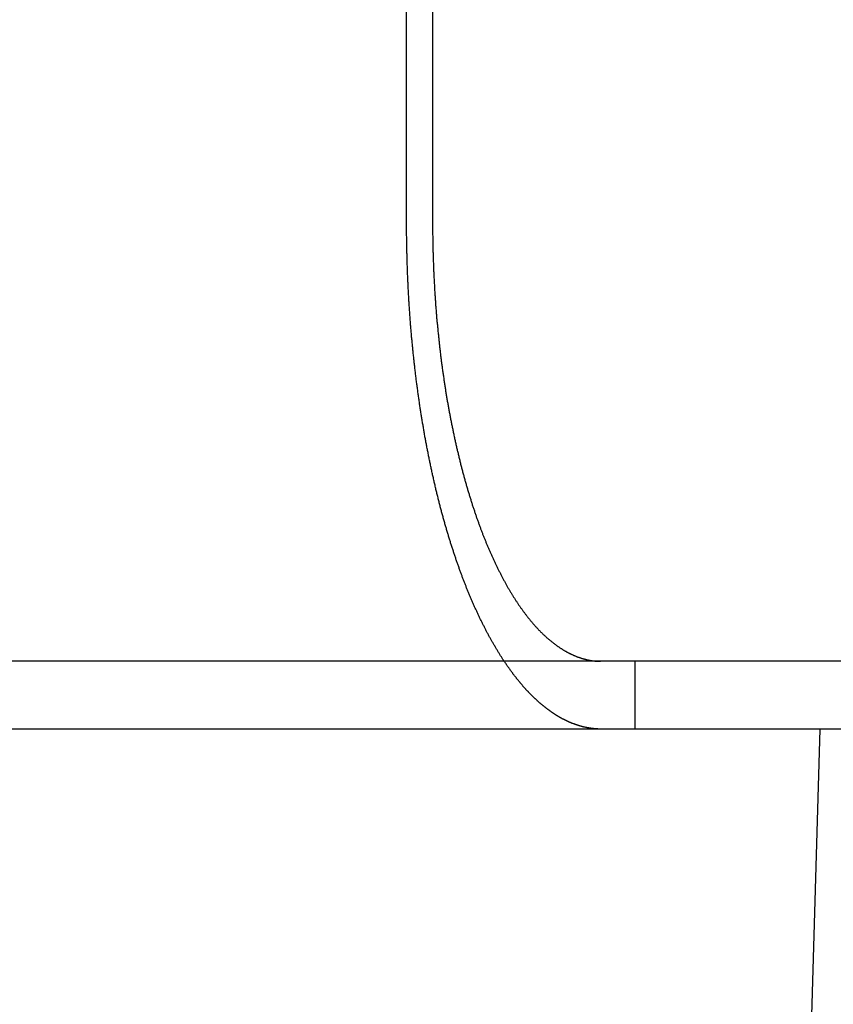
# Model space of a CAD drawing. Extents: x 0 to 1476, y -135 to 582.
# Drawn here: x 179 to 189, y 489 to 500 of the extents above; entities that cross this region are included whole.
import ezdxf

# ---------------------------------------------------------------- set-up
doc = ezdxf.new("R2010")
doc.units = 0
doc.header["$LTSCALE"] = 20
doc.linetypes.add('AUSGEZOGEN', pattern=[0])
doc.linetypes.add('VERDECKT', pattern=[0.375, 0.25, -0.125])
doc.layers.get('0').update_dxf_attribs({"linetype": 'AUSGEZOGEN'})
doc.layers.add('STEMPEL', color=3, linetype='AUSGEZOGEN')

# ---------------------------------------------------------------- blocks, each defined once
blk = doc.blocks.new('A$C1EC20BEF')
at = {"color": 3, "linetype": 'AUSGEZOGEN', "extrusion": (0, 1, -2e-16)}
for p, q in [((183.6194, 31), (183.6194, 37.5)), ((183.9263, 37.5), (183.9263, 31)), ((265, 25.8), (14.8957, 25.8)), ((265, 25), (14.8957, 25)), ((188.5, 25), (188.2303, 15.8526))]:
    blk.add_line(p, q, dxfattribs=at)
at = {"color": 1, "linetype": 'VERDECKT', "extrusion": (0, 1, -2e-16)}
blk.add_line((186.3173, 25), (186.3173, 25.8), dxfattribs=at)
at = {"color": 3}
for points in [[(184.773, 25.8, 0), (184.768, 25.8072, 0), (184.763, 25.8144, 0), (184.758, 25.8216, 0), (184.754, 25.8289, 0), (184.749, 25.8362, 0), (184.744, 25.8435, 0), (184.74, 25.8509, 0), (184.735, 25.8583, 0), (184.73, 25.8657, 0), (184.725, 25.8731, 0), (184.721, 25.8806, 0), (184.716, 25.8881, 0), (184.711, 25.8957, 0), (184.707, 25.9033, 0), (184.702, 25.9109, 0), (184.697, 25.9185, 0), (184.693, 25.9262, 0), (184.688, 25.9339, 0), (184.683, 25.9416, 0), (184.679, 25.9494, 0), (184.674, 25.9572, 0), (184.669, 25.965, 0), (184.665, 25.9728, 0), (184.66, 25.9807, 0), (184.655, 25.9886, 0), (184.651, 25.9966, 0), (184.646, 26.0046, 0), (184.641, 26.0126, 0), (184.637, 26.0206, 0), (184.632, 26.0287, 0), (184.628, 26.0368, 0), (184.623, 26.0449, 0), (184.619, 26.0531, 0), (184.614, 26.0613, 0), (184.609, 26.0695, 0), (184.605, 26.0777, 0), (184.6, 26.086, 0), (184.596, 26.0943, 0), (184.591, 26.1026, 0), (184.587, 26.111, 0), (184.582, 26.1193, 0), (184.578, 26.1277, 0), (184.573, 26.1362, 0), (184.569, 26.1446, 0), (184.564, 26.1531, 0), (184.56, 26.1616, 0), (184.556, 26.1701, 0), (184.551, 26.1787, 0), (184.547, 26.1873, 0), (184.542, 26.1959, 0), (184.538, 26.2045, 0), (184.534, 26.2131, 0), (184.529, 26.2218, 0), (184.525, 26.2305, 0), (184.52, 26.2392, 0), (184.516, 26.2479, 0), (184.512, 26.2567, 0), (184.507, 26.2655, 0), (184.503, 26.2743, 0), (184.499, 26.2831, 0), (184.494, 26.2919, 0), (184.49, 26.3008, 0), (184.486, 26.3096, 0), (184.482, 26.3185, 0), (184.477, 26.3274, 0), (184.473, 26.3364, 0), (184.469, 26.3453, 0), (184.465, 26.3543, 0), (184.461, 26.3632, 0), (184.456, 26.3722, 0), (184.452, 26.3812, 0), (184.448, 26.3903, 0), (184.444, 26.3993, 0), (184.44, 26.4084, 0), (184.436, 26.4174, 0), (184.431, 26.4265, 0), (184.427, 26.4356, 0), (184.423, 26.4447, 0), (184.419, 26.4538, 0), (184.415, 26.463, 0), (184.411, 26.4721, 0), (184.407, 26.4813, 0), (184.403, 26.4905, 0), (184.399, 26.4996, 0), (184.395, 26.5088, 0), (184.391, 26.5181, 0), (184.387, 26.5273, 0), (184.383, 26.5365, 0), (184.379, 26.5457, 0), (184.375, 26.555, 0), (184.371, 26.5642, 0), (184.367, 26.5735, 0), (184.363, 26.5828, 0), (184.36, 26.5921, 0), (184.356, 26.6013, 0), (184.352, 26.6106, 0), (184.348, 26.6199, 0), (184.344, 26.6293, 0), (184.34, 26.6386, 0), (184.337, 26.6479, 0), (184.333, 26.6572, 0), (184.329, 26.6666, 0), (184.325, 26.6759, 0), (184.322, 26.6852, 0), (184.318, 26.6946, 0), (184.314, 26.7039, 0), (184.311, 26.7133, 0), (184.307, 26.7226, 0), (184.303, 26.732, 0), (184.3, 26.7414, 0), (184.296, 26.7507, 0), (184.292, 26.7601, 0), (184.289, 26.7695, 0), (184.285, 26.7789, 0), (184.282, 26.7884, 0), (184.278, 26.7979, 0), (184.275, 26.8075, 0), (184.271, 26.8171, 0), (184.267, 26.8267, 0), (184.264, 26.8364, 0), (184.26, 26.8461, 0), (184.257, 26.8559, 0), (184.253, 26.8657, 0), (184.249, 26.8755, 0), (184.246, 26.8854, 0), (184.242, 26.8954, 0), (184.239, 26.9053, 0), (184.235, 26.9153, 0), (184.232, 26.9254, 0), (184.228, 26.9354, 0), (184.225, 26.9455, 0), (184.221, 26.9557, 0), (184.217, 26.9659, 0), (184.214, 26.9761, 0), (184.21, 26.9864, 0), (184.207, 26.9967, 0), (184.203, 27.007, 0), (184.2, 27.0174, 0), (184.196, 27.0278, 0), (184.193, 27.0382, 0), (184.189, 27.0487, 0), (184.186, 27.0592, 0), (184.182, 27.0698, 0), (184.179, 27.0804, 0), (184.175, 27.091, 0), (184.172, 27.1016, 0), (184.168, 27.1123, 0), (184.165, 27.123, 0), (184.161, 27.1338, 0), (184.158, 27.1446, 0), (184.154, 27.1554, 0), (184.151, 27.1662, 0), (184.147, 27.1771, 0), (184.144, 27.188, 0), (184.14, 27.199, 0), (184.137, 27.21, 0), (184.134, 27.221, 0), (184.13, 27.232, 0), (184.127, 27.2431, 0), (184.123, 27.2542, 0), (184.12, 27.2653, 0), (184.116, 27.2764, 0), (184.113, 27.2876, 0), (184.11, 27.2989, 0), (184.106, 27.3101, 0), (184.103, 27.3214, 0), (184.1, 27.3327, 0), (184.096, 27.344, 0), (184.093, 27.3554, 0), (184.09, 27.3667, 0), (184.086, 27.3782, 0), (184.083, 27.3896, 0), (184.08, 27.4011, 0), (184.076, 27.4126, 0), (184.073, 27.4241, 0), (184.07, 27.4356, 0), (184.066, 27.4472, 0), (184.063, 27.4588, 0), (184.06, 27.4704, 0), (184.057, 27.4821, 0), (184.053, 27.4937, 0), (184.05, 27.5054, 0), (184.047, 27.5171, 0), (184.044, 27.5289, 0), (184.041, 27.5406, 0), (184.037, 27.5524, 0), (184.034, 27.5643, 0), (184.031, 27.5761, 0), (184.028, 27.5879, 0), (184.025, 27.5998, 0), (184.022, 27.6117, 0), (184.018, 27.6237, 0), (184.015, 27.6356, 0), (184.012, 27.6476, 0), (184.009, 27.6596, 0), (184.006, 27.6716, 0), (184.003, 27.6836, 0), (184, 27.6956, 0), (183.997, 27.7077, 0), (183.994, 27.7198, 0), (183.991, 27.7319, 0), (183.988, 27.744, 0), (183.985, 27.7562, 0), (183.982, 27.7683, 0), (183.979, 27.7805, 0), (183.976, 27.7927, 0), (183.973, 27.8049, 0), (183.97, 27.8171, 0), (183.967, 27.8294, 0), (183.964, 27.8416, 0), (183.961, 27.8539, 0), (183.958, 27.8662, 0), (183.956, 27.8785, 0), (183.953, 27.8908, 0), (183.95, 27.9031, 0), (183.947, 27.9154, 0), (183.944, 27.9278, 0), (183.941, 27.9402, 0), (183.939, 27.9525, 0), (183.936, 27.9649, 0), (183.933, 27.9773, 0), (183.93, 27.9897, 0), (183.927, 28.0021, 0), (183.925, 28.0145, 0), (183.922, 28.0269, 0), (183.919, 28.0394, 0), (183.917, 28.0518, 0), (183.914, 28.0643, 0), (183.911, 28.0767, 0), (183.909, 28.0892, 0), (183.906, 28.1017, 0), (183.903, 28.1141, 0), (183.901, 28.1266, 0), (183.898, 28.1391, 0), (183.896, 28.1516, 0), (183.893, 28.1641, 0), (183.89, 28.1766, 0), (183.888, 28.1891, 0), (183.885, 28.2016, 0), (183.883, 28.2141, 0), (183.88, 28.2266, 0), (183.878, 28.2391, 0), (183.875, 28.2516, 0), (183.873, 28.2641, 0), (183.87, 28.2766, 0), (183.868, 28.2891, 0), (183.865, 28.3017, 0), (183.863, 28.3142, 0), (183.861, 28.3267, 0), (183.858, 28.3392, 0), (183.856, 28.3517, 0), (183.854, 28.3642, 0), (183.851, 28.3767, 0), (183.849, 28.3892, 0), (183.847, 28.4016, 0), (183.844, 28.4141, 0), (183.842, 28.4266, 0), (183.84, 28.4391, 0), (183.837, 28.4515, 0), (183.835, 28.464, 0), (183.833, 28.4764, 0), (183.831, 28.4889, 0), (183.829, 28.5013, 0), (183.826, 28.5138, 0), (183.824, 28.5262, 0), (183.822, 28.5386, 0), (183.82, 28.551, 0), (183.818, 28.5634, 0), (183.816, 28.5758, 0), (183.814, 28.5882, 0), (183.812, 28.6005, 0), (183.809, 28.6129, 0), (183.807, 28.6252, 0), (183.805, 28.6375, 0), (183.803, 28.6499, 0), (183.801, 28.6622, 0), (183.799, 28.6744, 0), (183.797, 28.6867, 0), (183.795, 28.699, 0), (183.793, 28.7112, 0), (183.792, 28.7235, 0), (183.79, 28.7358, 0), (183.788, 28.7482, 0), (183.786, 28.7606, 0), (183.784, 28.773, 0), (183.782, 28.7855, 0), (183.78, 28.798, 0), (183.778, 28.8105, 0), (183.776, 28.8231, 0), (183.774, 28.8357, 0), (183.773, 28.8484, 0), (183.771, 28.8611, 0), (183.769, 28.8738, 0), (183.767, 28.8865, 0), (183.765, 28.8993, 0), (183.763, 28.9121, 0), (183.762, 28.925, 0), (183.76, 28.9379, 0), (183.758, 28.9508, 0), (183.756, 28.9637, 0), (183.754, 28.9767, 0), (183.753, 28.9897, 0), (183.751, 29.0028, 0), (183.749, 29.0158, 0), (183.747, 29.0289, 0), (183.746, 29.0421, 0), (183.744, 29.0552, 0), (183.742, 29.0684, 0), (183.74, 29.0816, 0), (183.739, 29.0949, 0), (183.737, 29.1081, 0), (183.735, 29.1214, 0), (183.734, 29.1347, 0), (183.732, 29.1481, 0), (183.73, 29.1615, 0), (183.729, 29.1749, 0), (183.727, 29.1883, 0), (183.725, 29.2017, 0), (183.724, 29.2152, 0), (183.722, 29.2287, 0), (183.721, 29.2422, 0), (183.719, 29.2558, 0), (183.717, 29.2693, 0), (183.716, 29.2829, 0), (183.714, 29.2965, 0), (183.713, 29.3102, 0), (183.711, 29.3238, 0), (183.71, 29.3375, 0), (183.708, 29.3512, 0), (183.707, 29.3649, 0), (183.705, 29.3787, 0), (183.704, 29.3924, 0), (183.702, 29.4062, 0), (183.701, 29.42, 0), (183.699, 29.4338, 0), (183.698, 29.4476, 0), (183.697, 29.4615, 0), (183.695, 29.4753, 0), (183.694, 29.4892, 0), (183.692, 29.5031, 0), (183.691, 29.517, 0), (183.69, 29.531, 0), (183.688, 29.5449, 0), (183.687, 29.5589, 0), (183.686, 29.5728, 0), (183.684, 29.5868, 0), (183.683, 29.6008, 0), (183.682, 29.6148, 0), (183.68, 29.6289, 0), (183.679, 29.6429, 0), (183.678, 29.657, 0), (183.677, 29.671, 0), (183.675, 29.6851, 0), (183.674, 29.6992, 0), (183.673, 29.7133, 0), (183.672, 29.7274, 0), (183.671, 29.7415, 0), (183.669, 29.7557, 0), (183.668, 29.7698, 0), (183.667, 29.7839, 0), (183.666, 29.7981, 0), (183.665, 29.8123, 0), (183.664, 29.8264, 0), (183.663, 29.8406, 0), (183.662, 29.8548, 0), (183.661, 29.869, 0), (183.66, 29.8832, 0), (183.659, 29.8974, 0), (183.658, 29.9116, 0), (183.657, 29.9258, 0), (183.656, 29.94, 0), (183.655, 29.9542, 0), (183.654, 29.9685, 0), (183.653, 29.9827, 0), (183.652, 29.9969, 0), (183.651, 30.0112, 0), (183.65, 30.0254, 0), (183.649, 30.0396, 0), (183.648, 30.0539, 0), (183.647, 30.0681, 0), (183.647, 30.0823, 0), (183.646, 30.0966, 0), (183.645, 30.1108, 0), (183.644, 30.125, 0), (183.643, 30.1393, 0), (183.643, 30.1535, 0), (183.642, 30.1677, 0), (183.641, 30.1819, 0), (183.64, 30.1962, 0), (183.64, 30.2104, 0), (183.639, 30.2246, 0), (183.638, 30.2388, 0), (183.637, 30.253, 0), (183.637, 30.2672, 0), (183.636, 30.2814, 0), (183.636, 30.2956, 0), (183.635, 30.3097, 0), (183.634, 30.3239, 0), (183.634, 30.3381, 0), (183.633, 30.3522, 0), (183.632, 30.3664, 0), (183.632, 30.3805, 0), (183.631, 30.3946, 0), (183.631, 30.4087, 0), (183.63, 30.4228, 0), (183.63, 30.4369, 0), (183.629, 30.451, 0), (183.629, 30.4651, 0), (183.628, 30.4791, 0), (183.628, 30.4932, 0), (183.627, 30.5072, 0), (183.627, 30.5212, 0), (183.627, 30.5353, 0), (183.626, 30.5492, 0), (183.626, 30.5632, 0), (183.625, 30.5772, 0), (183.625, 30.5911, 0), (183.625, 30.605, 0), (183.624, 30.619, 0), (183.624, 30.6329, 0), (183.624, 30.6467, 0), (183.623, 30.6606, 0), (183.623, 30.6744, 0), (183.623, 30.6883, 0), (183.622, 30.7021, 0), (183.622, 30.7158, 0), (183.622, 30.7296, 0), (183.622, 30.7433, 0), (183.621, 30.7571, 0), (183.621, 30.7708, 0), (183.621, 30.7845, 0), (183.621, 30.7981, 0), (183.621, 30.8117, 0), (183.62, 30.8254, 0), (183.62, 30.8389, 0), (183.62, 30.8525, 0), (183.62, 30.866, 0), (183.62, 30.8796, 0), (183.62, 30.893, 0), (183.62, 30.9065, 0), (183.62, 30.9199, 0), (183.62, 30.9334, 0), (183.62, 30.9467, 0), (183.62, 30.9601, 0), (183.619, 30.9734, 0), (183.619, 30.9867, 0), (183.619, 31, 0)], [(183.926, 31, 0), (183.926, 30.9873, 0), (183.926, 30.9747, 0), (183.926, 30.9619, 0), (183.926, 30.9492, 0), (183.926, 30.9364, 0), (183.927, 30.9236, 0), (183.927, 30.9108, 0), (183.927, 30.8979, 0), (183.927, 30.885, 0), (183.927, 30.8721, 0), (183.927, 30.8592, 0), (183.927, 30.8462, 0), (183.927, 30.8333, 0), (183.928, 30.8202, 0), (183.928, 30.8072, 0), (183.928, 30.7942, 0), (183.928, 30.7811, 0), (183.928, 30.768, 0), (183.929, 30.7549, 0), (183.929, 30.7417, 0), (183.929, 30.7286, 0), (183.929, 30.7154, 0), (183.93, 30.7022, 0), (183.93, 30.6889, 0), (183.93, 30.6757, 0), (183.931, 30.6624, 0), (183.931, 30.6492, 0), (183.931, 30.6359, 0), (183.932, 30.6226, 0), (183.932, 30.6092, 0), (183.932, 30.5959, 0), (183.933, 30.5825, 0), (183.933, 30.5692, 0), (183.934, 30.5558, 0), (183.934, 30.5424, 0), (183.935, 30.529, 0), (183.935, 30.5155, 0), (183.936, 30.5021, 0), (183.936, 30.4887, 0), (183.937, 30.4752, 0), (183.937, 30.4617, 0), (183.938, 30.4482, 0), (183.938, 30.4348, 0), (183.939, 30.4213, 0), (183.939, 30.4078, 0), (183.94, 30.3942, 0), (183.941, 30.3807, 0), (183.941, 30.3672, 0), (183.942, 30.3537, 0), (183.943, 30.3401, 0), (183.943, 30.3266, 0), (183.944, 30.313, 0), (183.945, 30.2995, 0), (183.945, 30.2859, 0), (183.946, 30.2723, 0), (183.947, 30.2588, 0), (183.948, 30.2452, 0), (183.948, 30.2316, 0), (183.949, 30.218, 0), (183.95, 30.2045, 0), (183.951, 30.1909, 0), (183.951, 30.1773, 0), (183.952, 30.1637, 0), (183.953, 30.1502, 0), (183.954, 30.1366, 0), (183.955, 30.123, 0), (183.956, 30.1095, 0), (183.957, 30.0959, 0), (183.958, 30.0823, 0), (183.959, 30.0688, 0), (183.96, 30.0552, 0), (183.96, 30.0417, 0), (183.961, 30.0281, 0), (183.962, 30.0146, 0), (183.963, 30.0011, 0), (183.964, 29.9875, 0), (183.966, 29.974, 0), (183.967, 29.9605, 0), (183.968, 29.947, 0), (183.969, 29.9335, 0), (183.97, 29.92, 0), (183.971, 29.9066, 0), (183.972, 29.8931, 0), (183.973, 29.8797, 0), (183.974, 29.8662, 0), (183.975, 29.8528, 0), (183.977, 29.8394, 0), (183.978, 29.826, 0), (183.979, 29.8126, 0), (183.98, 29.7992, 0), (183.982, 29.7858, 0), (183.983, 29.7725, 0), (183.984, 29.7592, 0), (183.985, 29.7458, 0), (183.987, 29.7325, 0), (183.988, 29.7192, 0), (183.989, 29.706, 0), (183.99, 29.6927, 0), (183.992, 29.6795, 0), (183.993, 29.6663, 0), (183.995, 29.6531, 0), (183.996, 29.6399, 0), (183.997, 29.6267, 0), (183.999, 29.6136, 0), (184, 29.6004, 0), (184.001, 29.5873, 0), (184.003, 29.5742, 0), (184.004, 29.5612, 0), (184.006, 29.5481, 0), (184.007, 29.5351, 0), (184.009, 29.5221, 0), (184.01, 29.5091, 0), (184.012, 29.4962, 0), (184.013, 29.4832, 0), (184.015, 29.4703, 0), (184.016, 29.4575, 0), (184.018, 29.4446, 0), (184.019, 29.4318, 0), (184.021, 29.419, 0), (184.022, 29.4062, 0), (184.024, 29.3934, 0), (184.026, 29.3807, 0), (184.027, 29.368, 0), (184.029, 29.3553, 0), (184.03, 29.3427, 0), (184.032, 29.3301, 0), (184.034, 29.3175, 0), (184.035, 29.305, 0), (184.037, 29.2924, 0), (184.039, 29.2799, 0), (184.04, 29.2675, 0), (184.042, 29.2551, 0), (184.044, 29.2427, 0), (184.045, 29.2303, 0), (184.047, 29.218, 0), (184.049, 29.2057, 0), (184.051, 29.1934, 0), (184.052, 29.1812, 0), (184.054, 29.169, 0), (184.056, 29.1568, 0), (184.058, 29.1447, 0), (184.059, 29.1326, 0), (184.061, 29.1206, 0), (184.063, 29.1085, 0), (184.065, 29.0966, 0), (184.067, 29.0846, 0), (184.068, 29.0727, 0), (184.07, 29.0609, 0), (184.072, 29.049, 0), (184.074, 29.0373, 0), (184.076, 29.0255, 0), (184.078, 29.0138, 0), (184.079, 29.0021, 0), (184.081, 28.9904, 0), (184.083, 28.9787, 0), (184.085, 28.967, 0), (184.087, 28.9552, 0), (184.089, 28.9435, 0), (184.091, 28.9317, 0), (184.093, 28.9199, 0), (184.095, 28.9082, 0), (184.097, 28.8964, 0), (184.099, 28.8845, 0), (184.101, 28.8727, 0), (184.103, 28.8609, 0), (184.105, 28.849, 0), (184.107, 28.8372, 0), (184.109, 28.8253, 0), (184.111, 28.8135, 0), (184.113, 28.8016, 0), (184.116, 28.7897, 0), (184.118, 28.7778, 0), (184.12, 28.7659, 0), (184.122, 28.754, 0), (184.124, 28.7421, 0), (184.126, 28.7302, 0), (184.129, 28.7183, 0), (184.131, 28.7064, 0), (184.133, 28.6945, 0), (184.135, 28.6825, 0), (184.138, 28.6706, 0), (184.14, 28.6587, 0), (184.142, 28.6467, 0), (184.145, 28.6348, 0), (184.147, 28.6229, 0), (184.149, 28.611, 0), (184.152, 28.599, 0), (184.154, 28.5871, 0), (184.157, 28.5752, 0), (184.159, 28.5633, 0), (184.161, 28.5513, 0), (184.164, 28.5394, 0), (184.166, 28.5275, 0), (184.169, 28.5156, 0), (184.171, 28.5037, 0), (184.174, 28.4918, 0), (184.176, 28.4799, 0), (184.179, 28.468, 0), (184.181, 28.4561, 0), (184.184, 28.4443, 0), (184.187, 28.4324, 0), (184.189, 28.4206, 0), (184.192, 28.4087, 0), (184.194, 28.3969, 0), (184.197, 28.385, 0), (184.2, 28.3732, 0), (184.202, 28.3614, 0), (184.205, 28.3496, 0), (184.208, 28.3378, 0), (184.21, 28.3261, 0), (184.213, 28.3143, 0), (184.216, 28.3025, 0), (184.218, 28.2908, 0), (184.221, 28.2791, 0), (184.224, 28.2674, 0), (184.227, 28.2557, 0), (184.23, 28.244, 0), (184.232, 28.2323, 0), (184.235, 28.2207, 0), (184.238, 28.2091, 0), (184.241, 28.1975, 0), (184.244, 28.1859, 0), (184.247, 28.1743, 0), (184.249, 28.1627, 0), (184.252, 28.1512, 0), (184.255, 28.1397, 0), (184.258, 28.1282, 0), (184.261, 28.1167, 0), (184.264, 28.1053, 0), (184.267, 28.0938, 0), (184.27, 28.0824, 0), (184.273, 28.071, 0), (184.276, 28.0597, 0), (184.279, 28.0483, 0), (184.282, 28.037, 0), (184.285, 28.0257, 0), (184.288, 28.0145, 0), (184.291, 28.0032, 0), (184.294, 27.992, 0), (184.297, 27.9808, 0), (184.3, 27.9696, 0), (184.303, 27.9585, 0), (184.306, 27.9474, 0), (184.309, 27.9363, 0), (184.312, 27.9252, 0), (184.316, 27.9141, 0), (184.319, 27.9031, 0), (184.322, 27.8921, 0), (184.325, 27.8812, 0), (184.328, 27.8702, 0), (184.331, 27.8593, 0), (184.335, 27.8485, 0), (184.338, 27.8376, 0), (184.341, 27.8268, 0), (184.344, 27.816, 0), (184.347, 27.8052, 0), (184.351, 27.7945, 0), (184.354, 27.7838, 0), (184.357, 27.7731, 0), (184.36, 27.7625, 0), (184.363, 27.7519, 0), (184.367, 27.7413, 0), (184.37, 27.7308, 0), (184.373, 27.7203, 0), (184.377, 27.7098, 0), (184.38, 27.6993, 0), (184.383, 27.6889, 0), (184.386, 27.6785, 0), (184.39, 27.6682, 0), (184.393, 27.6579, 0), (184.396, 27.6476, 0), (184.4, 27.6374, 0), (184.403, 27.6271, 0), (184.406, 27.617, 0), (184.41, 27.6068, 0), (184.413, 27.5967, 0), (184.416, 27.5867, 0), (184.42, 27.5766, 0), (184.423, 27.5666, 0), (184.426, 27.5567, 0), (184.43, 27.5467, 0), (184.433, 27.5369, 0), (184.437, 27.527, 0), (184.44, 27.5172, 0), (184.443, 27.5074, 0), (184.447, 27.4977, 0), (184.45, 27.488, 0), (184.453, 27.4784, 0), (184.457, 27.4688, 0), (184.46, 27.4592, 0), (184.464, 27.4497, 0), (184.467, 27.4402, 0), (184.47, 27.4307, 0), (184.474, 27.4213, 0), (184.477, 27.4119, 0), (184.481, 27.4026, 0), (184.484, 27.3933, 0), (184.487, 27.3841, 0), (184.491, 27.3749, 0), (184.494, 27.3657, 0), (184.498, 27.3566, 0), (184.501, 27.3476, 0), (184.505, 27.3385, 0), (184.508, 27.3296, 0), (184.511, 27.3206, 0), (184.515, 27.3117, 0), (184.518, 27.3028, 0), (184.522, 27.2938, 0), (184.525, 27.2849, 0), (184.529, 27.276, 0), (184.532, 27.2671, 0), (184.536, 27.2582, 0), (184.539, 27.2492, 0), (184.543, 27.2403, 0), (184.547, 27.2314, 0), (184.55, 27.2226, 0), (184.554, 27.2137, 0), (184.557, 27.2048, 0), (184.561, 27.1959, 0), (184.565, 27.1871, 0), (184.568, 27.1782, 0), (184.572, 27.1694, 0), (184.576, 27.1605, 0), (184.58, 27.1517, 0), (184.583, 27.1429, 0), (184.587, 27.134, 0), (184.591, 27.1252, 0), (184.595, 27.1165, 0), (184.598, 27.1077, 0), (184.602, 27.0989, 0), (184.606, 27.0901, 0), (184.61, 27.0814, 0), (184.614, 27.0727, 0), (184.618, 27.0639, 0), (184.622, 27.0552, 0), (184.625, 27.0466, 0), (184.629, 27.0379, 0), (184.633, 27.0292, 0), (184.637, 27.0206, 0), (184.641, 27.0119, 0), (184.645, 27.0033, 0), (184.649, 26.9947, 0), (184.653, 26.9861, 0), (184.657, 26.9776, 0), (184.661, 26.969, 0), (184.665, 26.9605, 0), (184.669, 26.952, 0), (184.673, 26.9435, 0), (184.677, 26.935, 0), (184.681, 26.9265, 0), (184.685, 26.9181, 0), (184.69, 26.9097, 0), (184.694, 26.9013, 0), (184.698, 26.8929, 0), (184.702, 26.8845, 0), (184.706, 26.8762, 0), (184.71, 26.8679, 0), (184.714, 26.8596, 0), (184.719, 26.8513, 0), (184.723, 26.8431, 0), (184.727, 26.8349, 0), (184.731, 26.8267, 0), (184.735, 26.8185, 0), (184.74, 26.8104, 0), (184.744, 26.8022, 0), (184.748, 26.7941, 0), (184.752, 26.7861, 0), (184.757, 26.778, 0), (184.761, 26.77, 0), (184.765, 26.762, 0), (184.769, 26.7541, 0), (184.774, 26.7461, 0), (184.778, 26.7382, 0), (184.782, 26.7304, 0), (184.787, 26.7225, 0), (184.791, 26.7147, 0), (184.795, 26.7069, 0), (184.8, 26.6992, 0), (184.804, 26.6914, 0), (184.809, 26.6837, 0), (184.813, 26.6761, 0), (184.817, 26.6684, 0), (184.822, 26.6609, 0), (184.826, 26.6533, 0), (184.831, 26.6458, 0), (184.835, 26.6383, 0), (184.839, 26.6308, 0), (184.844, 26.6234, 0), (184.848, 26.616, 0), (184.853, 26.6086, 0), (184.857, 26.6013, 0), (184.862, 26.594, 0), (184.866, 26.5867, 0), (184.871, 26.5794, 0), (184.875, 26.5722, 0), (184.88, 26.5651, 0), (184.884, 26.5579, 0), (184.889, 26.5508, 0), (184.893, 26.5438, 0), (184.898, 26.5368, 0), (184.902, 26.5298, 0), (184.907, 26.5228, 0), (184.911, 26.5159, 0), (184.916, 26.509, 0), (184.92, 26.5021, 0), (184.925, 26.4953, 0), (184.929, 26.4885, 0), (184.934, 26.4818, 0), (184.938, 26.4751, 0), (184.943, 26.4684, 0), (184.947, 26.4617, 0), (184.952, 26.4551, 0), (184.957, 26.4486, 0), (184.961, 26.442, 0), (184.966, 26.4355, 0), (184.97, 26.4291, 0), (184.975, 26.4226, 0), (184.979, 26.4162, 0), (184.984, 26.4099, 0), (184.988, 26.4036, 0), (184.993, 26.3973, 0), (184.998, 26.3911, 0), (185.002, 26.3848, 0), (185.007, 26.3787, 0), (185.011, 26.3726, 0), (185.016, 26.3665, 0), (185.02, 26.3604, 0), (185.025, 26.3544, 0), (185.03, 26.3484, 0), (185.034, 26.3425, 0), (185.039, 26.3366, 0), (185.043, 26.3307, 0), (185.048, 26.3249, 0), (185.052, 26.3191, 0), (185.057, 26.3134, 0), (185.061, 26.3077, 0), (185.066, 26.302, 0), (185.071, 26.2964, 0), (185.075, 26.2908, 0), (185.08, 26.2852, 0), (185.084, 26.2797, 0), (185.089, 26.2742, 0), (185.093, 26.2688, 0), (185.098, 26.2634, 0), (185.102, 26.2581, 0), (185.107, 26.2528, 0), (185.111, 26.2475, 0), (185.116, 26.2423, 0), (185.12, 26.2371, 0), (185.125, 26.2319, 0), (185.129, 26.2268, 0), (185.134, 26.2218, 0), (185.138, 26.2167, 0), (185.143, 26.2117, 0), (185.147, 26.2068, 0), (185.152, 26.2019, 0), (185.156, 26.197, 0), (185.161, 26.1922, 0), (185.165, 26.1874, 0), (185.17, 26.1826, 0), (185.174, 26.1779, 0), (185.179, 26.1731, 0), (185.183, 26.1684, 0), (185.188, 26.1637, 0), (185.193, 26.159, 0), (185.197, 26.1543, 0), (185.202, 26.1497, 0), (185.206, 26.145, 0), (185.211, 26.1404, 0), (185.216, 26.1358, 0), (185.22, 26.1313, 0), (185.225, 26.1267, 0), (185.23, 26.1222, 0), (185.234, 26.1177, 0), (185.239, 26.1133, 0), (185.244, 26.1088, 0), (185.249, 26.1044, 0), (185.253, 26.1, 0), (185.258, 26.0956, 0), (185.263, 26.0912, 0), (185.268, 26.0869, 0), (185.273, 26.0826, 0), (185.277, 26.0783, 0), (185.282, 26.0741, 0), (185.287, 26.0698, 0), (185.292, 26.0656, 0), (185.297, 26.0614, 0), (185.302, 26.0573, 0), (185.306, 26.0532, 0), (185.311, 26.0491, 0), (185.316, 26.045, 0), (185.321, 26.0409, 0), (185.326, 26.0369, 0), (185.331, 26.0329, 0), (185.336, 26.029, 0), (185.341, 26.025, 0), (185.346, 26.0211, 0), (185.351, 26.0172, 0), (185.356, 26.0134, 0), (185.361, 26.0096, 0), (185.366, 26.0058, 0), (185.371, 26.002, 0), (185.376, 25.9983, 0), (185.381, 25.9946, 0), (185.386, 25.9909, 0), (185.391, 25.9873, 0), (185.396, 25.9836, 0), (185.401, 25.9801, 0), (185.406, 25.9765, 0), (185.411, 25.973, 0), (185.416, 25.9695, 0), (185.421, 25.9661, 0), (185.426, 25.9626, 0), (185.431, 25.9592, 0), (185.436, 25.9559, 0), (185.441, 25.9526, 0), (185.447, 25.9493, 0), (185.452, 25.946, 0), (185.457, 25.9428, 0), (185.462, 25.9396, 0), (185.467, 25.9365, 0), (185.472, 25.9333, 0), (185.477, 25.9302, 0), (185.482, 25.9272, 0), (185.488, 25.9242, 0), (185.493, 25.9212, 0), (185.498, 25.9183, 0), (185.503, 25.9154, 0), (185.508, 25.9125, 0), (185.513, 25.9097, 0), (185.519, 25.9069, 0), (185.524, 25.9041, 0), (185.529, 25.9014, 0), (185.534, 25.8987, 0), (185.539, 25.896, 0), (185.544, 25.8934, 0), (185.55, 25.8908, 0), (185.555, 25.8883, 0), (185.56, 25.8858, 0), (185.565, 25.8833, 0), (185.57, 25.8809, 0), (185.575, 25.8785, 0), (185.581, 25.8762, 0), (185.586, 25.8738, 0), (185.591, 25.8715, 0), (185.596, 25.8693, 0), (185.601, 25.8671, 0), (185.607, 25.8649, 0), (185.612, 25.8628, 0), (185.617, 25.8607, 0), (185.622, 25.8586, 0), (185.627, 25.8566, 0), (185.633, 25.8546, 0), (185.638, 25.8526, 0), (185.643, 25.8507, 0), (185.648, 25.8488, 0), (185.653, 25.847, 0), (185.659, 25.8451, 0), (185.664, 25.8434, 0), (185.669, 25.8416, 0), (185.674, 25.8399, 0), (185.679, 25.8383, 0), (185.684, 25.8366, 0), (185.69, 25.835, 0), (185.695, 25.8335, 0), (185.7, 25.832, 0), (185.705, 25.8305, 0), (185.71, 25.829, 0), (185.715, 25.8276, 0), (185.721, 25.8262, 0), (185.726, 25.8249, 0), (185.731, 25.8236, 0), (185.736, 25.8223, 0), (185.741, 25.8211, 0), (185.746, 25.8199, 0)], [(185.746, 25.8199, 0), (185.748, 25.8196, 0), (185.749, 25.8193, 0), (185.75, 25.819, 0), (185.752, 25.8187, 0), (185.753, 25.8184, 0), (185.755, 25.8181, 0), (185.756, 25.8178, 0), (185.757, 25.8175, 0), (185.759, 25.8172, 0), (185.76, 25.8169, 0), (185.761, 25.8166, 0), (185.763, 25.8163, 0), (185.764, 25.816, 0), (185.765, 25.8157, 0), (185.767, 25.8155, 0), (185.768, 25.8152, 0), (185.77, 25.8149, 0), (185.771, 25.8146, 0), (185.772, 25.8144, 0), (185.774, 25.8141, 0), (185.775, 25.8139, 0), (185.776, 25.8136, 0), (185.778, 25.8133, 0), (185.779, 25.8131, 0), (185.78, 25.8128, 0), (185.782, 25.8126, 0), (185.783, 25.8123, 0), (185.784, 25.8121, 0), (185.786, 25.8118, 0), (185.787, 25.8116, 0), (185.788, 25.8114, 0), (185.79, 25.8111, 0), (185.791, 25.8109, 0), (185.792, 25.8107, 0), (185.794, 25.8104, 0), (185.795, 25.8102, 0), (185.796, 25.81, 0), (185.797, 25.8098, 0), (185.799, 25.8095, 0), (185.8, 25.8093, 0), (185.801, 25.8091, 0), (185.803, 25.8089, 0), (185.804, 25.8087, 0), (185.805, 25.8085, 0), (185.807, 25.8083, 0), (185.808, 25.8081, 0), (185.809, 25.8079, 0), (185.811, 25.8077, 0), (185.812, 25.8075, 0), (185.813, 25.8073, 0), (185.814, 25.8071, 0), (185.816, 25.8069, 0), (185.817, 25.8067, 0), (185.818, 25.8066, 0), (185.82, 25.8064, 0), (185.821, 25.8062, 0), (185.822, 25.806, 0), (185.823, 25.8059, 0), (185.825, 25.8057, 0), (185.826, 25.8055, 0), (185.827, 25.8054, 0), (185.829, 25.8052, 0), (185.83, 25.805, 0), (185.831, 25.8049, 0), (185.832, 25.8047, 0), (185.834, 25.8046, 0), (185.835, 25.8044, 0), (185.836, 25.8043, 0), (185.838, 25.8041, 0), (185.839, 25.804, 0), (185.84, 25.8039, 0), (185.841, 25.8037, 0), (185.843, 25.8036, 0), (185.844, 25.8034, 0), (185.845, 25.8033, 0), (185.846, 25.8032, 0), (185.848, 25.8031, 0), (185.849, 25.8029, 0), (185.85, 25.8028, 0), (185.851, 25.8027, 0), (185.853, 25.8026, 0), (185.854, 25.8025, 0), (185.855, 25.8024, 0), (185.856, 25.8023, 0), (185.858, 25.8022, 0), (185.859, 25.8021, 0), (185.86, 25.802, 0), (185.861, 25.8019, 0), (185.863, 25.8018, 0), (185.864, 25.8017, 0), (185.865, 25.8016, 0), (185.866, 25.8015, 0), (185.867, 25.8014, 0), (185.869, 25.8013, 0), (185.87, 25.8013, 0), (185.871, 25.8012, 0), (185.872, 25.8011, 0), (185.874, 25.801, 0), (185.875, 25.801, 0), (185.876, 25.8009, 0), (185.877, 25.8008, 0), (185.878, 25.8008, 0), (185.88, 25.8007, 0), (185.881, 25.8006, 0), (185.882, 25.8006, 0), (185.883, 25.8005, 0), (185.884, 25.8005, 0), (185.886, 25.8004, 0), (185.887, 25.8004, 0), (185.888, 25.8004, 0), (185.889, 25.8003, 0), (185.89, 25.8003, 0), (185.892, 25.8002, 0), (185.893, 25.8002, 0), (185.894, 25.8002, 0), (185.895, 25.8001, 0), (185.896, 25.8001, 0), (185.898, 25.8001, 0), (185.899, 25.8001, 0), (185.9, 25.8001, 0), (185.901, 25.8, 0), (185.902, 25.8, 0), (185.904, 25.8, 0), (185.905, 25.8, 0), (185.906, 25.8, 0), (185.907, 25.8, 0), (185.908, 25.8, 0)]]:
    blk.add_polyline3d(points, dxfattribs=at)
at = {"color": 1}
for points in [[(185.746, 25.0172, 0), (185.742, 25.0181, 0), (185.738, 25.0189, 0), (185.734, 25.0197, 0), (185.73, 25.0206, 0), (185.726, 25.0215, 0), (185.722, 25.0224, 0), (185.718, 25.0233, 0), (185.714, 25.0242, 0), (185.71, 25.0252, 0), (185.706, 25.0261, 0), (185.702, 25.0271, 0), (185.698, 25.0282, 0), (185.694, 25.0292, 0), (185.69, 25.0302, 0), (185.686, 25.0313, 0), (185.682, 25.0324, 0), (185.678, 25.0335, 0), (185.674, 25.0347, 0), (185.67, 25.0358, 0), (185.666, 25.037, 0), (185.662, 25.0382, 0), (185.658, 25.0394, 0), (185.654, 25.0406, 0), (185.65, 25.0419, 0), (185.645, 25.0431, 0), (185.641, 25.0444, 0), (185.637, 25.0457, 0), (185.633, 25.047, 0), (185.629, 25.0484, 0), (185.625, 25.0497, 0), (185.621, 25.0511, 0), (185.617, 25.0525, 0), (185.613, 25.054, 0), (185.609, 25.0554, 0), (185.605, 25.0569, 0), (185.601, 25.0583, 0), (185.597, 25.0598, 0), (185.593, 25.0614, 0), (185.589, 25.0629, 0), (185.584, 25.0645, 0), (185.58, 25.066, 0), (185.576, 25.0676, 0), (185.572, 25.0692, 0), (185.568, 25.0709, 0), (185.564, 25.0725, 0), (185.56, 25.0742, 0), (185.556, 25.0759, 0), (185.552, 25.0776, 0), (185.548, 25.0793, 0), (185.544, 25.0811, 0), (185.54, 25.0829, 0), (185.536, 25.0847, 0), (185.532, 25.0865, 0), (185.527, 25.0883, 0), (185.523, 25.0901, 0), (185.519, 25.092, 0), (185.515, 25.0939, 0), (185.511, 25.0958, 0), (185.507, 25.0977, 0), (185.503, 25.0997, 0), (185.499, 25.1016, 0), (185.495, 25.1036, 0), (185.491, 25.1056, 0), (185.487, 25.1076, 0), (185.483, 25.1097, 0), (185.479, 25.1118, 0), (185.475, 25.1138, 0), (185.471, 25.1159, 0), (185.466, 25.1181, 0), (185.462, 25.1202, 0), (185.458, 25.1224, 0), (185.454, 25.1245, 0), (185.45, 25.1267, 0), (185.446, 25.129, 0), (185.442, 25.1312, 0), (185.438, 25.1335, 0), (185.434, 25.1357, 0), (185.43, 25.138, 0), (185.426, 25.1403, 0), (185.422, 25.1427, 0), (185.418, 25.145, 0), (185.414, 25.1474, 0), (185.41, 25.1498, 0), (185.406, 25.1522, 0), (185.402, 25.1546, 0), (185.398, 25.1571, 0), (185.394, 25.1596, 0), (185.39, 25.162, 0), (185.386, 25.1645, 0), (185.382, 25.1671, 0), (185.378, 25.1696, 0), (185.374, 25.1722, 0), (185.37, 25.1747, 0), (185.366, 25.1773, 0), (185.362, 25.1799, 0), (185.358, 25.1826, 0), (185.354, 25.1852, 0), (185.35, 25.1879, 0), (185.346, 25.1906, 0), (185.342, 25.1933, 0), (185.338, 25.196, 0), (185.334, 25.1987, 0), (185.33, 25.2014, 0), (185.326, 25.2042, 0), (185.322, 25.207, 0), (185.318, 25.2098, 0), (185.314, 25.2126, 0), (185.31, 25.2154, 0), (185.306, 25.2183, 0), (185.302, 25.2212, 0), (185.298, 25.224, 0), (185.294, 25.2269, 0), (185.29, 25.2299, 0), (185.287, 25.2328, 0), (185.283, 25.2357, 0), (185.279, 25.2387, 0), (185.275, 25.2417, 0), (185.271, 25.2447, 0), (185.267, 25.2477, 0), (185.263, 25.2507, 0), (185.259, 25.2537, 0), (185.255, 25.2568, 0), (185.251, 25.2599, 0), (185.248, 25.2629, 0), (185.244, 25.266, 0), (185.24, 25.2691, 0), (185.236, 25.2723, 0), (185.232, 25.2754, 0), (185.228, 25.2786, 0), (185.224, 25.2818, 0), (185.221, 25.2849, 0), (185.217, 25.2881, 0), (185.213, 25.2914, 0), (185.209, 25.2946, 0), (185.205, 25.2978, 0), (185.201, 25.3011, 0), (185.198, 25.3044, 0), (185.194, 25.3076, 0), (185.19, 25.3109, 0), (185.186, 25.3143, 0), (185.182, 25.3176, 0), (185.179, 25.3209, 0), (185.175, 25.3243, 0), (185.171, 25.3276, 0), (185.167, 25.331, 0), (185.164, 25.3344, 0), (185.16, 25.3378, 0), (185.156, 25.3412, 0), (185.152, 25.3447, 0), (185.149, 25.3481, 0), (185.145, 25.3516, 0), (185.141, 25.355, 0), (185.137, 25.3585, 0), (185.134, 25.362, 0), (185.13, 25.3655, 0), (185.126, 25.369, 0), (185.123, 25.3726, 0), (185.119, 25.3761, 0), (185.115, 25.3797, 0), (185.112, 25.3832, 0), (185.108, 25.3868, 0), (185.104, 25.3904, 0), (185.101, 25.394, 0), (185.097, 25.3976, 0), (185.093, 25.4012, 0), (185.09, 25.4049, 0), (185.086, 25.4085, 0), (185.083, 25.4122, 0), (185.079, 25.4159, 0), (185.075, 25.4195, 0), (185.072, 25.4232, 0), (185.068, 25.4269, 0), (185.065, 25.4306, 0), (185.061, 25.4344, 0), (185.058, 25.4381, 0), (185.054, 25.4418, 0), (185.051, 25.4456, 0), (185.047, 25.4493, 0), (185.043, 25.4531, 0), (185.04, 25.4569, 0), (185.036, 25.4607, 0), (185.033, 25.4645, 0), (185.029, 25.4684, 0), (185.026, 25.4722, 0), (185.022, 25.4761, 0), (185.019, 25.48, 0), (185.015, 25.4839, 0), (185.012, 25.4879, 0), (185.008, 25.4919, 0), (185.005, 25.4959, 0), (185.001, 25.4999, 0), (184.998, 25.5039, 0), (184.994, 25.508, 0), (184.991, 25.5121, 0), (184.987, 25.5162, 0), (184.984, 25.5203, 0), (184.98, 25.5244, 0), (184.976, 25.5286, 0), (184.973, 25.5328, 0), (184.969, 25.537, 0), (184.966, 25.5412, 0), (184.962, 25.5455, 0), (184.959, 25.5498, 0), (184.955, 25.5541, 0), (184.951, 25.5584, 0), (184.948, 25.5627, 0), (184.944, 25.5671, 0), (184.941, 25.5715, 0), (184.937, 25.5759, 0), (184.934, 25.5803, 0), (184.93, 25.5847, 0), (184.927, 25.5892, 0), (184.923, 25.5937, 0), (184.919, 25.5982, 0), (184.916, 25.6027, 0), (184.912, 25.6073, 0), (184.909, 25.6118, 0), (184.905, 25.6164, 0), (184.901, 25.621, 0), (184.898, 25.6256, 0), (184.894, 25.6303, 0), (184.891, 25.635, 0), (184.887, 25.6396, 0), (184.884, 25.6443, 0), (184.88, 25.6491, 0), (184.876, 25.6538, 0), (184.873, 25.6586, 0), (184.869, 25.6634, 0), (184.866, 25.6682, 0), (184.862, 25.673, 0), (184.858, 25.6779, 0), (184.855, 25.6827, 0), (184.851, 25.6876, 0), (184.848, 25.6925, 0), (184.844, 25.6975, 0), (184.841, 25.7024, 0), (184.837, 25.7074, 0), (184.833, 25.7123, 0), (184.83, 25.7173, 0), (184.826, 25.7224, 0), (184.823, 25.7274, 0), (184.819, 25.7325, 0), (184.816, 25.7376, 0), (184.812, 25.7427, 0), (184.808, 25.7478, 0), (184.805, 25.7529, 0), (184.801, 25.7581, 0), (184.798, 25.7632, 0), (184.794, 25.7684, 0), (184.791, 25.7737, 0), (184.787, 25.7789, 0), (184.783, 25.7841, 0), (184.78, 25.7894, 0), (184.776, 25.7947, 0), (184.773, 25.8, 0)], [(185.908, 25, 0), (185.907, 25, 0), (185.906, 25, 0), (185.905, 25, 0), (185.904, 25, 0), (185.902, 25, 0), (185.901, 25, 0), (185.9, 25.0001, 0), (185.899, 25.0001, 0), (185.898, 25.0001, 0), (185.896, 25.0001, 0), (185.895, 25.0001, 0), (185.894, 25.0002, 0), (185.893, 25.0002, 0), (185.892, 25.0002, 0), (185.89, 25.0002, 0), (185.889, 25.0003, 0), (185.888, 25.0003, 0), (185.887, 25.0003, 0), (185.886, 25.0004, 0), (185.884, 25.0004, 0), (185.883, 25.0005, 0), (185.882, 25.0005, 0), (185.881, 25.0006, 0), (185.88, 25.0006, 0), (185.878, 25.0007, 0), (185.877, 25.0007, 0), (185.876, 25.0008, 0), (185.875, 25.0008, 0), (185.874, 25.0009, 0), (185.872, 25.001, 0), (185.871, 25.001, 0), (185.87, 25.0011, 0), (185.869, 25.0012, 0), (185.867, 25.0012, 0), (185.866, 25.0013, 0), (185.865, 25.0014, 0), (185.864, 25.0015, 0), (185.863, 25.0015, 0), (185.861, 25.0016, 0), (185.86, 25.0017, 0), (185.859, 25.0018, 0), (185.858, 25.0019, 0), (185.856, 25.002, 0), (185.855, 25.0021, 0), (185.854, 25.0021, 0), (185.853, 25.0022, 0), (185.851, 25.0023, 0), (185.85, 25.0024, 0), (185.849, 25.0025, 0), (185.848, 25.0027, 0), (185.846, 25.0028, 0), (185.845, 25.0029, 0), (185.844, 25.003, 0), (185.843, 25.0031, 0), (185.841, 25.0032, 0), (185.84, 25.0033, 0), (185.839, 25.0034, 0), (185.838, 25.0036, 0), (185.836, 25.0037, 0), (185.835, 25.0038, 0), (185.834, 25.004, 0), (185.833, 25.0041, 0), (185.831, 25.0042, 0), (185.83, 25.0044, 0), (185.829, 25.0045, 0), (185.827, 25.0046, 0), (185.826, 25.0048, 0), (185.825, 25.0049, 0), (185.824, 25.0051, 0), (185.822, 25.0052, 0), (185.821, 25.0054, 0), (185.82, 25.0055, 0), (185.818, 25.0057, 0), (185.817, 25.0058, 0), (185.816, 25.006, 0), (185.815, 25.0061, 0), (185.813, 25.0063, 0), (185.812, 25.0065, 0), (185.811, 25.0066, 0), (185.809, 25.0068, 0), (185.808, 25.007, 0), (185.807, 25.0072, 0), (185.805, 25.0073, 0), (185.804, 25.0075, 0), (185.803, 25.0077, 0), (185.802, 25.0079, 0), (185.8, 25.0081, 0), (185.799, 25.0082, 0), (185.798, 25.0084, 0), (185.796, 25.0086, 0), (185.795, 25.0088, 0), (185.794, 25.009, 0), (185.792, 25.0092, 0), (185.791, 25.0094, 0), (185.79, 25.0096, 0), (185.788, 25.0098, 0), (185.787, 25.01, 0), (185.786, 25.0102, 0), (185.784, 25.0105, 0), (185.783, 25.0107, 0), (185.782, 25.0109, 0), (185.78, 25.0111, 0), (185.779, 25.0113, 0), (185.778, 25.0115, 0), (185.776, 25.0118, 0), (185.775, 25.012, 0), (185.774, 25.0122, 0), (185.772, 25.0124, 0), (185.771, 25.0127, 0), (185.77, 25.0129, 0), (185.768, 25.0132, 0), (185.767, 25.0134, 0), (185.766, 25.0136, 0), (185.764, 25.0139, 0), (185.763, 25.0141, 0), (185.761, 25.0144, 0), (185.76, 25.0146, 0), (185.759, 25.0149, 0), (185.757, 25.0151, 0), (185.756, 25.0154, 0), (185.755, 25.0156, 0), (185.753, 25.0159, 0), (185.752, 25.0162, 0), (185.75, 25.0164, 0), (185.749, 25.0167, 0), (185.748, 25.017, 0), (185.746, 25.0172, 0)]]:
    blk.add_polyline3d(points, dxfattribs=at)

msp = doc.modelspace()

# ---------------------------------------------------------------- block references
at = {"layer": 'STEMPEL'}
msp.add_blockref('A$C1EC20BEF', (0, 466.758), dxfattribs=at)

doc.saveas('drawing.dxf')
